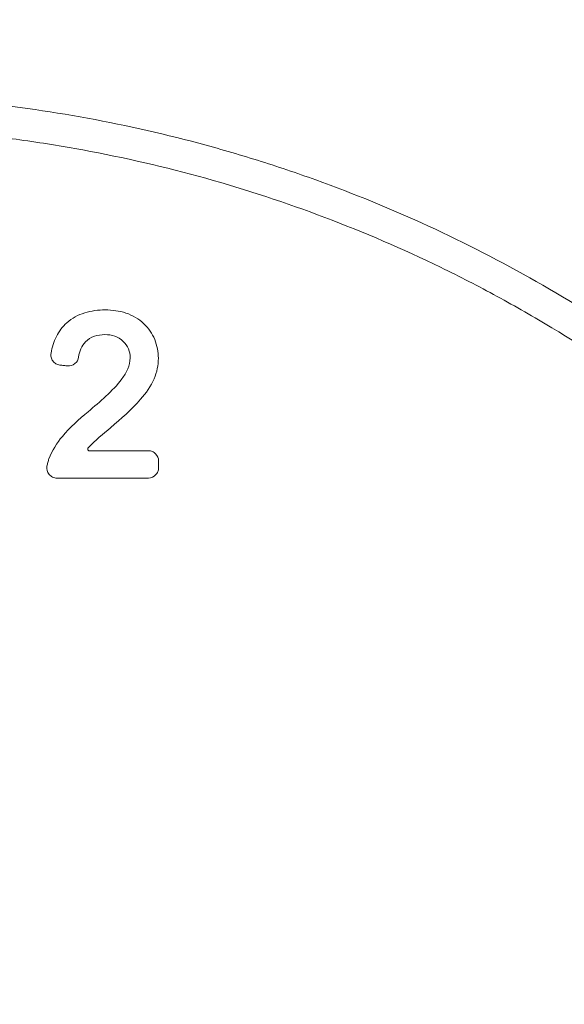
# Paper-space layout '1' of a CAD drawing. Units: feet. Extents: x -0.8 to 15.8, y -0.3 to 10.3.
# Drawn here: x 6.4 to 6.4, y 3.3 to 3.4 of the extents above; entities that cross this region are included whole.
import ezdxf

# ---------------------------------------------------------------- set-up
doc = ezdxf.new("R2010")
doc.units = ezdxf.units.FT
doc.header["$MEASUREMENT"] = 0
for name, color, linetype, lineweight in [('UGD - DETAIL 1', 251, 'Continuous', 0), ('UGD - DETAIL 2', 7, 'Continuous', 5), ('UGD - DETAIL 5', 7, 'Continuous', 25), ('UGD - DETAIL TEXT', 7, 'Continuous', 9), ('UGD - TITLEBLOCK', 7, 'Continuous', 9)]:
    doc.layers.add(name, color=color, linetype=linetype, lineweight=lineweight)

# ---------------------------------------------------------------- blocks, each defined once
blk = doc.blocks.new('sc160_chamber_endcap')
at = {"layer": 'UGD - DETAIL 2'}
blk.add_line((13.3512, 6.4511), (13.3512, 6.4337), dxfattribs=at)
at = {"layer": 'UGD - DETAIL 2', "extrusion": (0, 0, -1)}
for centre, major_axis, ratio, start_param, end_param in [((12.5002, -5.4082), (-0.0008, 15.5948), 0.541346, 0.000064, 1.184773), ((12.5, -5.75), (-0.0001, 15.7681), 0.528692, 0.000015, 1.167967)]:
    blk.add_ellipse(centre, major_axis=major_axis, ratio=ratio, start_param=start_param, end_param=end_param, dxfattribs=at)
at = {"layer": 'UGD - DETAIL 2'}
for points, knots in [([(13.8726, 0.2833), (14.01, 0.3244), (14.1443, 0.3714), (14.4069, 0.4765), (14.5354, 0.5347), (14.7863, 0.6622), (14.909, 0.7314), (15.0884, 0.8437), (15.1475, 0.8826), (15.2642, 0.9631), (15.322, 1.0049), (15.4912, 1.1332), (15.5993, 1.2231), (15.8065, 1.4114), (15.9056, 1.5099), (16.0949, 1.7151), (16.185, 1.822), (16.3134, 1.9887), (16.3551, 2.0454), (16.4361, 2.1607), (16.4751, 2.2191), (16.5879, 2.3961), (16.6575, 2.5167), (16.7856, 2.7631), (16.8441, 2.8889), (16.9501, 3.1456), (16.9976, 3.2765), (17.0604, 3.4769), (17.0799, 3.5445), (17.1158, 3.6799), (17.1322, 3.7478), (17.2065, 4.0881), (17.2417, 4.3631), (17.2582, 4.78), (17.2577, 4.9196), (17.2474, 5.1303), (17.2424, 5.2007), (17.2293, 5.3406), (17.2212, 5.4102), (17.1924, 5.6179), (17.1671, 5.7551), (17.1047, 6.0269), (17.0676, 6.1615), (16.9811, 6.428), (16.9318, 6.5599), (16.8622, 6.723), (16.8479, 6.7555), (16.8186, 6.8201), (16.8037, 6.8522), (16.7577, 6.9478), (16.7257, 7.0107), (16.6258, 7.1969), (16.5538, 7.3176), (16.3995, 7.5525), (16.3172, 7.6667), (16.1855, 7.8327), (16.1402, 7.8873), (16.0704, 7.9677), (16.0467, 7.9944), (15.9988, 8.0471), (15.9744, 8.0733), (15.8513, 8.2028), (15.7488, 8.3012), (15.536, 8.488), (15.4258, 8.5765), (15.1975, 8.7433), (15.0796, 8.8217), (14.8967, 8.9317), (14.8348, 8.9671), (14.709, 9.0353), (14.645, 9.0681), (14.452, 9.1616), (14.3213, 9.2178), (14.056, 9.318), (13.9213, 9.362), (13.6482, 9.4381), (13.5096, 9.4701), (13.2988, 9.5088), (13.228, 9.5201), (13.0856, 9.5397), (13.0143, 9.5478), (12.8001, 9.5673), (12.6568, 9.5738), (12.513, 9.5738)], [0, 0, 0, 0, 0.03125, 0.03125, 0.0625, 0.0625, 0.09375, 0.09375, 0.109375, 0.109375, 0.125, 0.125, 0.15625, 0.15625, 0.1875, 0.1875, 0.21875, 0.21875, 0.234375, 0.234375, 0.25, 0.25, 0.28125, 0.28125, 0.3125, 0.3125, 0.34375, 0.34375, 0.359375, 0.359375, 0.375, 0.375, 0.4375, 0.4375, 0.46875, 0.46875, 0.484375, 0.484375, 0.5, 0.5, 0.53125, 0.53125, 0.5625, 0.5625, 0.59375, 0.59375, 0.601563, 0.601563, 0.609375, 0.609375, 0.625, 0.625, 0.65625, 0.65625, 0.6875, 0.6875, 0.703125, 0.703125, 0.710938, 0.710938, 0.71875, 0.71875, 0.75, 0.75, 0.78125, 0.78125, 0.8125, 0.8125, 0.828125, 0.828125, 0.84375, 0.84375, 0.875, 0.875, 0.90625, 0.90625, 0.9375, 0.9375, 0.953125, 0.953125, 0.96875, 0.96875, 1, 1, 1, 1]), ([(12.513, 9.492), (12.6518, 9.492), (12.7904, 9.4857), (13.0669, 9.461), (13.2035, 9.4426), (13.6088, 9.3697), (13.8727, 9.2978), (14.1948, 9.1786), (14.2589, 9.1532), (14.3861, 9.0996), (14.4495, 9.0712), (14.6368, 8.9822), (14.7583, 8.9178), (15.1122, 8.7097), (15.3345, 8.5512), (15.5952, 8.3281), (15.6465, 8.2822), (15.7221, 8.2115), (15.7471, 8.1876), (15.7964, 8.1394), (15.8208, 8.1151), (15.941, 7.9923), (16.0321, 7.8904), (16.291, 7.5746), (16.4443, 7.3503), (16.6114, 7.0525), (16.6436, 6.9921), (16.7055, 6.8695), (16.735, 6.8077), (16.8191, 6.6212), (16.8693, 6.4953), (17.003, 6.1127), (17.0697, 5.8515), (17.1246, 5.517), (17.1341, 5.4497), (17.1503, 5.3144), (17.1569, 5.2468), (17.1721, 5.0444), (17.1764, 4.9099), (17.1734, 4.6415), (17.1661, 4.5078), (17.1399, 4.241), (17.1212, 4.1079), (17.0841, 3.9089), (17.0703, 3.8426), (17.0397, 3.7105), (17.023, 3.645), (16.9689, 3.4501), (16.9274, 3.3224), (16.8336, 3.0714), (16.7814, 2.9481), (16.6662, 2.7058), (16.6033, 2.5868), (16.5178, 2.4409), (16.5003, 2.4118), (16.4647, 2.354), (16.4465, 2.3252), (16.3912, 2.2397), (16.3532, 2.1836), (16.2359, 2.0183), (16.1531, 1.9119), (15.9787, 1.7067), (15.8871, 1.6078), (15.6949, 1.4178), (15.5943, 1.3265), (15.4627, 1.2174), (15.4361, 1.1958), (15.3824, 1.1532), (15.3554, 1.1323), (15.2737, 1.0704), (15.2185, 1.0304), (15.0505, 0.9144), (14.9355, 0.8422), (14.5814, 0.6409), (14.3334, 0.5269), (14.0726, 0.4343)], [0, 0, 0, 0, 0.03125, 0.03125, 0.0625, 0.0625, 0.125, 0.125, 0.140625, 0.140625, 0.15625, 0.15625, 0.1875, 0.1875, 0.25, 0.25, 0.265625, 0.265625, 0.273438, 0.273438, 0.28125, 0.28125, 0.3125, 0.3125, 0.375, 0.375, 0.390625, 0.390625, 0.40625, 0.40625, 0.4375, 0.4375, 0.5, 0.5, 0.515625, 0.515625, 0.53125, 0.53125, 0.5625, 0.5625, 0.59375, 0.59375, 0.625, 0.625, 0.640625, 0.640625, 0.65625, 0.65625, 0.6875, 0.6875, 0.71875, 0.71875, 0.75, 0.75, 0.757813, 0.757813, 0.765625, 0.765625, 0.78125, 0.78125, 0.8125, 0.8125, 0.84375, 0.84375, 0.875, 0.875, 0.882813, 0.882813, 0.890625, 0.890625, 0.90625, 0.90625, 0.9375, 0.9375, 1, 1, 1, 1]), ([(14.0726, 0.4343), (14.2609, 0.5234), (14.4385, 0.627), (14.7736, 0.8616), (14.931, 0.9927), (15.2251, 1.2834), (15.3574, 1.4389), (15.5354, 1.6864), (15.5912, 1.7714), (15.6958, 1.9462), (15.7447, 2.036), (15.8803, 2.3129), (15.9539, 2.5024), (16.069, 2.8908), (16.1105, 3.0898), (16.1414, 3.3446), (16.1466, 3.3956), (16.1546, 3.4975), (16.1576, 3.5484), (16.1632, 3.7009), (16.1628, 3.8024), (16.1486, 4.1064), (16.1224, 4.3083), (16.0677, 4.5598), (16.0556, 4.61), (16.0296, 4.7094), (16.0156, 4.7587), (15.9705, 4.9054), (15.9364, 5.0016), (15.8223, 5.2855), (15.7305, 5.4684), (15.5951, 5.6887), (15.567, 5.7325), (15.5091, 5.8182), (15.4794, 5.8604), (15.3877, 5.9847), (15.3233, 6.0646), (15.1204, 6.2959), (14.9723, 6.4387), (14.7705, 6.6023), (14.7292, 6.6343), (14.6458, 6.6963), (14.6035, 6.7263), (14.4751, 6.8134), (14.3874, 6.8675), (14.118, 7.0187), (13.9301, 7.1042), (13.6846, 7.1914), (13.6349, 7.2078), (13.5353, 7.2384), (13.4853, 7.2526), (13.3349, 7.292), (13.2338, 7.3138), (12.9286, 7.3664), (12.7223, 7.3842), (12.513, 7.3842)], [0, 0, 0, 0, 0.0625, 0.0625, 0.125, 0.125, 0.1875, 0.1875, 0.21875, 0.21875, 0.25, 0.25, 0.3125, 0.3125, 0.375, 0.375, 0.390625, 0.390625, 0.40625, 0.40625, 0.4375, 0.4375, 0.5, 0.5, 0.515625, 0.515625, 0.53125, 0.53125, 0.5625, 0.5625, 0.625, 0.625, 0.640625, 0.640625, 0.65625, 0.65625, 0.6875, 0.6875, 0.75, 0.75, 0.765625, 0.765625, 0.78125, 0.78125, 0.8125, 0.8125, 0.875, 0.875, 0.890625, 0.890625, 0.90625, 0.90625, 0.9375, 0.9375, 1, 1, 1, 1]), ([(12.513, 7.3025), (12.6214, 7.3025), (12.7293, 7.2976), (12.8906, 7.2829), (12.9443, 7.2768), (13.0515, 7.2621), (13.105, 7.2535), (13.3701, 7.2047), (13.5759, 7.1472), (13.8754, 7.0338), (13.9737, 6.9915), (14.1188, 6.9211), (14.1669, 6.8964), (14.2618, 6.8448), (14.3085, 6.8181), (14.5382, 6.6797), (14.71, 6.5537), (14.9499, 6.3425), (15.0268, 6.2684), (15.1378, 6.1514), (15.174, 6.1115), (15.2443, 6.0304), (15.2784, 5.9893), (15.4436, 5.7803), (15.5596, 5.6031), (15.7096, 5.3224), (15.7555, 5.2263), (15.8391, 5.0291), (15.8763, 4.9293), (15.9736, 4.6272), (16.0202, 4.4219), (16.0556, 4.1604), (16.0615, 4.1078), (16.071, 4.0022), (16.0746, 3.9491), (16.0818, 3.7897), (16.0819, 3.684), (16.0682, 3.3686), (16.0407, 3.1607), (15.9832, 2.9036), (15.9705, 2.8523), (15.9428, 2.75), (15.9277, 2.6989), (15.8794, 2.5474), (15.8429, 2.4485), (15.7207, 2.1577), (15.6226, 1.9719), (15.4787, 1.7497), (15.4489, 1.7058), (15.387, 1.6189), (15.3551, 1.5763), (15.257, 1.4509), (15.1881, 1.3706), (14.9715, 1.1395), (14.8138, 0.9984), (14.5993, 0.8388), (14.5554, 0.8077), (14.4666, 0.7477), (14.4217, 0.7188), (14.2853, 0.6352), (14.1922, 0.5838), (13.9066, 0.4423), (13.7078, 0.3648), (13.5, 0.3049)], [0, 0, 0, 0, 0.03125, 0.03125, 0.046875, 0.046875, 0.0625, 0.0625, 0.125, 0.125, 0.15625, 0.15625, 0.171875, 0.171875, 0.1875, 0.1875, 0.25, 0.25, 0.28125, 0.28125, 0.296875, 0.296875, 0.3125, 0.3125, 0.375, 0.375, 0.40625, 0.40625, 0.4375, 0.4375, 0.5, 0.5, 0.515625, 0.515625, 0.53125, 0.53125, 0.5625, 0.5625, 0.625, 0.625, 0.640625, 0.640625, 0.65625, 0.65625, 0.6875, 0.6875, 0.75, 0.75, 0.765625, 0.765625, 0.78125, 0.78125, 0.8125, 0.8125, 0.875, 0.875, 0.890625, 0.890625, 0.90625, 0.90625, 0.9375, 0.9375, 1, 1, 1, 1]), ([(13.1173, 6.8033), (13.1239, 6.8091), (13.1312, 6.8141), (13.1467, 6.8226), (13.1547, 6.8259), (13.1797, 6.8337), (13.1975, 6.836), (13.2152, 6.836)], [0, 0, 0, 0, 0.25, 0.25, 0.5, 0.5, 1, 1, 1, 1]), ([(13.2152, 6.836), (13.2242, 6.836), (13.2331, 6.8354), (13.2508, 6.8328), (13.2596, 6.8308), (13.2766, 6.8251), (13.2848, 6.8214), (13.3002, 6.8124), (13.3073, 6.807), (13.3138, 6.8008)], [0, 0, 0, 0, 0.25, 0.25, 0.5, 0.5, 0.75, 0.75, 1, 1, 1, 1]), ([(13.077, 6.7259), (13.0796, 6.7405), (13.084, 6.7548), (13.0974, 6.7814), (13.1061, 6.7933), (13.1173, 6.8033)], [0, 0, 0, 0, 0.5, 0.5, 1, 1, 1, 1]), ([(13.3138, 6.8008), (13.3198, 6.7951), (13.3251, 6.7888), (13.3343, 6.7754), (13.3382, 6.7681), (13.3445, 6.753), (13.3468, 6.7452), (13.3499, 6.7292), (13.3507, 6.7211), (13.3507, 6.7129)], [0, 0, 0, 0, 0.25, 0.25, 0.5, 0.5, 0.75, 0.75, 1, 1, 1, 1]), ([(13.2142, 6.7731), (13.2051, 6.7731), (13.196, 6.7718), (13.1792, 6.7658), (13.1713, 6.7611), (13.165, 6.7547)], [0, 0, 0, 0, 0.5, 0.5, 1, 1, 1, 1]), ([(13.2612, 6.7559), (13.255, 6.7619), (13.2475, 6.7663), (13.2315, 6.7719), (13.2228, 6.7731), (13.2142, 6.7731)], [0, 0, 0, 0, 0.5, 0.5, 1, 1, 1, 1]), ([(13.2788, 6.7138), (13.2788, 6.7216), (13.2773, 6.7294), (13.2714, 6.7437), (13.2669, 6.7504), (13.2612, 6.7559)], [0, 0, 0, 0, 0.5, 0.5, 1, 1, 1, 1]), ([(13.0997, 6.6954), (13.0961, 6.6958), (13.0926, 6.6969), (13.0865, 6.7005), (13.0838, 6.703), (13.0796, 6.7087), (13.0781, 6.712), (13.0765, 6.7189), (13.0764, 6.7224), (13.077, 6.7259)], [0, 0, 0, 0, 0.25, 0.25, 0.5, 0.5, 0.75, 0.75, 1, 1, 1, 1]), ([(13.1475, 6.716), (13.1466, 6.7094), (13.1432, 6.7033), (13.1329, 6.6949), (13.1261, 6.6927), (13.1194, 6.6934)], [0, 0, 0, 0, 0.5, 0.5, 1, 1, 1, 1]), ([(13.2579, 6.6604), (13.2636, 6.6683), (13.2687, 6.6767), (13.2763, 6.6945), (13.2788, 6.704), (13.2788, 6.7138)], [0, 0, 0, 0, 0.5, 0.5, 1, 1, 1, 1]), ([(13.1194, 6.6934), (13.1177, 6.6936), (13.1161, 6.6937), (13.1145, 6.6939), (13.1128, 6.6941), (13.1112, 6.6942), (13.1096, 6.6944), (13.1063, 6.6947), (13.103, 6.6951), (13.0997, 6.6954)], [0, 0, 0, 0, 0.0001272041, 0.0001272041, 0.0001272041, 0.0002544086, 0.0002544086, 0.0002544086, 0.0005088163, 0.0005088163, 0.0005088163, 0.0005088163]), ([(13.1716, 6.5765), (13.1871, 6.5894), (13.2023, 6.6026), (13.2317, 6.6301), (13.2461, 6.6442), (13.2579, 6.6604)], [0, 0, 0, 0, 0.5, 0.5, 1, 1, 1, 1]), ([(13.1717, 6.4842), (13.1714, 6.4839), (13.1711, 6.4835), (13.171, 6.4831), (13.1708, 6.4828), (13.1707, 6.4823), (13.1707, 6.4819), (13.1706, 6.4813), (13.1707, 6.4807), (13.1708, 6.4802), (13.171, 6.4796), (13.1712, 6.4791), (13.1715, 6.4786), (13.1718, 6.4783), (13.1721, 6.4779), (13.1724, 6.4777), (13.1728, 6.4774), (13.1732, 6.4772), (13.1736, 6.4771), (13.174, 6.477), (13.1744, 6.477), (13.1748, 6.477)], [0, 0, 0, 0, 0.0000341721, 0.0000341721, 0.0000341721, 0.0000682705, 0.0000682705, 0.0000682705, 0.0001130692, 0.0001130692, 0.0001130692, 0.000158339, 0.000158339, 0.000158339, 0.0001921266, 0.0001921266, 0.0001921266, 0.0002263516, 0.0002263516, 0.0002263516, 0.0002564089, 0.0002564089, 0.0002564089, 0.0002564089]), ([(13.1729, 6.4856), (13.1728, 6.4855), (13.1728, 6.4854), (13.1727, 6.4853), (13.1726, 6.4852), (13.1725, 6.4851), (13.1723, 6.485), (13.1722, 6.4849), (13.1721, 6.4847), (13.172, 6.4846), (13.1719, 6.4845), (13.1718, 6.4844), (13.1717, 6.4842)], [0, 0, 0, 0, 0.00000810777, 0.00000810777, 0.00000810777, 0.0000212001, 0.0000212001, 0.0000212001, 0.00003429244, 0.00003429244, 0.00003429244, 0.00004738478, 0.00004738478, 0.00004738478, 0.00004738478]), ([(13.1748, 6.477), (13.1901, 6.477), (13.2053, 6.477), (13.2206, 6.477), (13.2359, 6.477), (13.2512, 6.4771), (13.2664, 6.4771), (13.2861, 6.4771), (13.3058, 6.4771), (13.3254, 6.4772)], [0, 0, 0, 0, 0.001181938, 0.001181938, 0.001181938, 0.002363875, 0.002363875, 0.002363875, 0.003885615, 0.003885615, 0.003885615, 0.003885615]), ([(13.3254, 6.4772), (13.3289, 6.4772), (13.3323, 6.4765), (13.3385, 6.4738), (13.3414, 6.4718), (13.3484, 6.4645), (13.3512, 6.4579), (13.3512, 6.4511)], [0, 0, 0, 0, 0.25, 0.25, 0.5, 0.5, 1, 1, 1, 1]), ([(13.0667, 6.4377), (13.067, 6.4393), (13.0673, 6.441), (13.0677, 6.4426), (13.068, 6.4442), (13.0684, 6.4458), (13.0688, 6.4474), (13.0693, 6.449), (13.0697, 6.4506), (13.0703, 6.4522), (13.0707, 6.4537), (13.0713, 6.4551), (13.0718, 6.4566)], [0, 0, 0, 0, 0.0001310677, 0.0001310677, 0.0001310677, 0.000262137, 0.000262137, 0.000262137, 0.000393207, 0.000393207, 0.000393207, 0.0005164207, 0.0005164207, 0.0005164207, 0.0005164207]), ([(13.0921, 6.4074), (13.0883, 6.4074), (13.0845, 6.4082), (13.0777, 6.4115), (13.0747, 6.4139), (13.0676, 6.4226), (13.0655, 6.4303), (13.0667, 6.4377)], [0, 0, 0, 0, 0.25, 0.25, 0.5, 0.5, 1, 1, 1, 1]), ([(13.3512, 6.4337), (13.3512, 6.4304), (13.3505, 6.427), (13.348, 6.4208), (13.3461, 6.4179), (13.3391, 6.4106), (13.3324, 6.4077), (13.3254, 6.4076)], [0, 0, 0, 0, 0.25, 0.25, 0.5, 0.5, 1, 1, 1, 1]), ([(13.3254, 6.4076), (13.2923, 6.4076), (13.2591, 6.4076), (13.226, 6.4075), (13.2037, 6.4075), (13.1813, 6.4075), (13.159, 6.4074), (13.1367, 6.4074), (13.1144, 6.4074), (13.0921, 6.4074)], [0, 0, 0, 0, 0.002565785, 0.002565785, 0.002565785, 0.004291765, 0.004291765, 0.004291765, 0.006017751, 0.006017751, 0.006017751, 0.006017751])]:
    blk.add_open_spline(points, degree=3, knots=knots, dxfattribs=at)
for points in [[(13.165, 6.7547), (13.1548, 6.7443), (13.1493, 6.7303), (13.1475, 6.716)], [(13.3507, 6.7129), (13.3507, 6.695), (13.3469, 6.6773), (13.34, 6.6607)], [(13.34, 6.6607), (13.3319, 6.6414), (13.3194, 6.6241), (13.3055, 6.6083)], [(13.3055, 6.6083), (13.2824, 6.5818), (13.2555, 6.5588), (13.2287, 6.5358)], [(13.106, 6.5137), (13.1254, 6.5369), (13.1483, 6.557), (13.1716, 6.5765)], [(13.2287, 6.5358), (13.2096, 6.5195), (13.1899, 6.5039), (13.1729, 6.4856)], [(13.0718, 6.4566), (13.0795, 6.4775), (13.0916, 6.4965), (13.106, 6.5137)]]:
    blk.add_open_spline(points, degree=3, dxfattribs=at)
at = {"layer": 'UGD - DETAIL 5', "extrusion": (0, 0, -1)}
blk.add_ellipse((12.5, -5.75), major_axis=(0, 15.6), ratio=0.521768, start_param=0, end_param=1.165864, dxfattribs=at)
blk = doc.blocks.new('*U80')
at = {"layer": 'UGD - DETAIL 1'}
h = blk.add_hatch(dxfattribs=at)
h.set_pattern_fill('GRAVEL1,_O', color=256, scale=0.22687, pattern_type=2)
h.set_pattern_definition([(0, (-19.01838, -10.09913), (0.2268695, 0.2268695), [0.0680609, -0.1588087]), (0, (-18.88226, -10.07645), (0.2268695, 0.2268695), [0.0567174, -0.1701521]), (0, (-18.8936, -10.0651), (0.2268695, 0.2268695), [0.0453739, -0.1814956]), (0, (-18.96166, -10.00839), (0.2268695, 0.2268695), [0.0340304, -0.0340304, 0.0453739, -0.1134348]), (0, (-18.96166, -9.99704), (0.2268695, 0.2268695), [0.0453739, -0.0113435, 0.0567174, -0.1134348]), (0, (-19.06375, -9.95167), (0.2268695, 0.2268695), [0.0567174, -0.1701521]), (0, (-18.84823, -9.94033), (0.2268695, 0.2268695), [0.0567174, -0.1701521]), (90, (-19.06375, -10.05376), (-0.2268695, 0.2268695), [0.0340304, -0.1928391]), (90, (-19.02972, -9.8836), (-0.2268695, 0.2268695), [0.022687, -0.2041826]), (90, (-19.01838, -10.09913), (-0.2268695, 0.2268695), [0.0340304, -0.1928391]), (90, (-18.9957, -9.89495), (-0.2268695, 0.2268695), [0.0113435, -0.215526]), (90, (-18.98435, -9.9857), (-0.2268695, 0.2268695), [0.0340304, -0.1928391]), (90, (-18.96166, -10.0651), (-0.2268695, 0.2268695), [0.0567174, -0.1701521]), (90, (-18.93898, -9.9063), (-0.2268695, 0.2268695), [0.0340304, -0.1928391]), (90, (-18.91629, -9.99704), (-0.2268695, 0.2268695), [0.0453739, -0.1814956]), (90, (-18.90495, -9.99704), (-0.2268695, 0.2268695), [0.0453739, -0.1814956]), (90, (-18.88226, -10.09913), (-0.2268695, 0.2268695), [0.022687, -0.2041826]), (90, (-18.84823, -10.0651), (-0.2268695, 0.2268695), [0.0567174, -0.1701521]), (45, (-19.04107, -10.07645), (3e-17, 0.2268695), [0.0962526, -0.2245894]), (45, (-19.01838, -10.0651), (3e-17, 0.2268695), [0.0481263, -0.2727157]), (45, (-18.91629, -9.94033), (3e-17, 0.2268695), [0.0641684, -0.2566736]), (45, (-18.91629, -9.92898), (3e-17, 0.2268695), [0.0481263, -0.2727157]), (135, (-18.9957, -9.95167), (-0.2268695, 3e-17), [0.0160422, -0.3047998]), (135, (-19.04107, -10.07645), (-0.2268695, 3e-17), [0.0320841, -0.2887578]), (135, (-18.973, -10.00839), (-0.2268695, 3e-17), [0.0320841, -0.2887578]), (135, (-18.91629, -9.95167), (-0.2268695, 3e-17), [0.0320841, -0.2887578]), (135, (-18.84823, -9.9063), (-0.2268695, 3e-17), [0.0481263, -0.2727157]), (135, (-18.84823, -9.91764), (-0.2268695, 3e-17), [0.0320841, -0.2887578]), (135, (-18.85957, -9.89495), (-0.2268695, 3e-17), [0.0320841, -0.2887578]), (135, (-18.92763, -10.09913), (-0.2268695, 3e-17), [0.0481263, -0.2727157]), (26.56505, (-18.85957, -9.96301), (0.2268695, 9e-11), [0.025364, -0.4819316]), (26.56505, (-18.91629, -10.01973), (0.2268695, 9e-11), [0.025364, -0.4819316]), (26.56505, (-18.99569, -9.95167), (0.2268695, 9e-11), [0.050728, -0.4565676]), (26.56505, (-18.98435, -9.89495), (0.2268695, 9e-11), [0.050728, -0.4565676]), (26.56505, (-18.98435, -9.95167), (0.2268695, 9e-11), [0.050728, -0.4565676]), (26.56505, (-18.84823, -9.90629), (0.2268695, 9e-11), [0.050728, -0.4565676]), (26.56505, (-19.06375, -10.01973), (0.2268695, 9e-11), [0.0760943, -0.4312014]), (26.56505, (-19.06375, -10.00839), (0.2268695, 9e-11), [0.0760943, -0.4312014]), (26.56505, (-19.06375, -9.91764), (0.2268695, 9e-11), [0.0760943, -0.4312014]), (63.43495, (-18.95032, -9.92898), (1e-11, 0.2268695), [0.025364, -0.4819316]), (63.43495, (-18.84823, -9.94033), (1e-11, 0.2268695), [0.025364, -0.3043836, 0.050728, -0.1268201]), (63.43495, (-18.87091, -9.96301), (1e-11, 0.2268695), [0.050728, -0.4565676]), (63.43495, (-19.00704, -9.94033), (1e-11, 0.2268695), [0.050728, -0.4565676]), (63.43495, (-19.01838, -9.94033), (1e-11, 0.2268695), [0.050728, -0.4565676]), (63.43495, (-18.93898, -9.91764), (1e-11, 0.2268695), [0.0760943, -0.4312014]), (116.56505, (-18.99569, -9.97436), (-9e-11, 0.2268695), [0.025364, -0.4819316]), (116.56505, (-18.84823, -9.99704), (-9e-11, 0.2268695), [0.025364, -0.4819316]), (116.56505, (-18.8936, -10.0651), (-9e-11, 0.2268695), [0.050728, -0.4565676]), (116.56505, (-18.90495, -10.05376), (-9e-11, 0.2268695), [0.050728, -0.4565676]), (116.56505, (-18.88226, -9.89495), (-9e-11, 0.2268695), [0.050728, -0.4565676]), (116.56505, (-19.06375, -10.00839), (-9e-11, 0.2268695), [0.050728, -0.4565676]), (116.56505, (-18.95032, -10.09913), (-9e-11, 0.2268695), [0.0760943, -0.4312014]), (153.43495, (-18.87091, -9.96301), (-0.2268695, 1e-11), [0.050728, -0.4565676]), (153.43495, (-18.85957, -9.97436), (-0.2268695, 1e-11), [0.050728, -0.4565676]), (153.43495, (-19.02972, -10.08779), (-0.2268695, 1e-11), [0.025364, -0.4819316]), (153.43495, (-18.96166, -9.99704), (-0.2268695, 1e-11), [0.025364, -0.4819316]), (153.43495, (-18.91629, -9.92898), (-0.2268695, 1e-11), [0.025364, -0.4819316])])
edge = h.paths.add_edge_path()
edge.add_arc((7.108134, 3.577496), 0.100896, 27.80492, 344.99574)
edge.add_line((7.20559, 3.551375), (7.248754, 3.41796))
edge.add_arc((7.967767, 3.102258), 0.78527, 156.294793, 163.10773)
edge.add_line((7.21638, 3.330436), (7.172958, 3.330436))
edge.add_line((7.172958, 3.330436), (7.17178, 3.329948))
edge.add_line((7.17178, 3.329948), (7.167319, 3.325487))
edge.add_line((7.167319, 3.325487), (7.164373, 3.324266))
edge.add_line((7.164373, 3.324266), (7.149177, 3.324266))
edge.add_line((7.149177, 3.324266), (7.147512, 3.322672))
edge.add_line((7.147512, 3.322672), (7.145959, 3.287102))
edge.add_line((7.145959, 3.287102), (7.145822, 3.287102))
edge.add_line((7.145822, 3.287102), (7.144269, 3.322672))
edge.add_line((7.144269, 3.322672), (7.142604, 3.324266))
edge.add_line((7.142604, 3.324266), (7.127409, 3.324266))
edge.add_line((7.127409, 3.324266), (7.124463, 3.324584))
edge.add_line((7.124463, 3.324584), (7.120002, 3.329948))
edge.add_line((7.120002, 3.329948), (7.116082, 3.330436))
edge.add_line((7.116082, 3.330436), (7.075402, 3.330436))
edge.add_arc((6.533568, 3.188255), 0.560178, 14.70333, 48.62149)
edge.add_arc((6.720864, 3.435019), 0.25222, 43.48532, 88.11634)
edge.add_arc((6.739275, 3.430947), 0.256356, 92.26254, 136.1358)
edge.add_arc((6.828386, 3.269563), 0.435869, 128.93871, 150.74416)
edge.add_arc((7.074823, 3.123931), 0.722074, 150.218954, 163.382088)
edge.add_line((6.382908, 3.330436), (6.339479, 3.330436))
edge.add_line((6.339479, 3.330436), (6.33761, 3.32925))
edge.add_line((6.33761, 3.32925), (6.333847, 3.325487))
edge.add_line((6.333847, 3.325487), (6.330901, 3.324266))
edge.add_line((6.330901, 3.324266), (6.315705, 3.324266))
edge.add_line((6.315705, 3.324266), (6.31404, 3.322672))
edge.add_line((6.31404, 3.322672), (6.312487, 3.287102))
edge.add_line((6.312487, 3.287102), (6.310854, 3.323263))
edge.add_line((6.310854, 3.323263), (6.309269, 3.324266))
edge.add_line((6.309269, 3.324266), (6.293981, 3.324267))
edge.add_line((6.293981, 3.324267), (6.291048, 3.325567))
edge.add_line((6.291048, 3.325567), (6.286182, 3.330426))
edge.add_line((6.286182, 3.330426), (6.241987, 3.331026))
edge.add_arc((5.5137, 3.109697), 0.761176, 16.904238, 28.502889)
edge.add_line((6.182616, 3.472932), (6.192856, 3.483167))
edge.add_line((6.192856, 3.483167), (6.274746, 3.565007))
edge.add_line((6.274746, 3.565007), (6.159022, 3.680731))
edge.add_line((6.159022, 3.680731), (6.21286, 3.791047))
edge.add_line((6.21286, 3.791047), (6.175173, 3.882529))
edge.add_line((6.175173, 3.882529), (7.369022, 3.887102))
edge.add_line((7.369022, 3.887102), (7.437669, 3.782975))
edge.add_line((7.437669, 3.782975), (7.197381, 3.62456))
at = {"layer": 'UGD - DETAIL 5', "xscale": 0.0333334084568827, "yscale": 0.0333334084568827, "zscale": 0.0333334084568827}
blk.add_blockref('sc160_chamber_endcap', (6.312487, 3.287102), dxfattribs=at)
blk = doc.blocks.new('F_page_CROSS160LP')
at = {"layer": 'UGD - DETAIL TEXT'}
blk.add_blockref('*U80', (-0.367451, -0.126642), dxfattribs=at)

psp = doc.layouts.new('1')

# ---------------------------------------------------------------- block references
at = {"layer": 'UGD - TITLEBLOCK'}
psp.add_blockref('F_page_CROSS160LP', (0, 0), dxfattribs=at)

doc.saveas('drawing.dxf')
